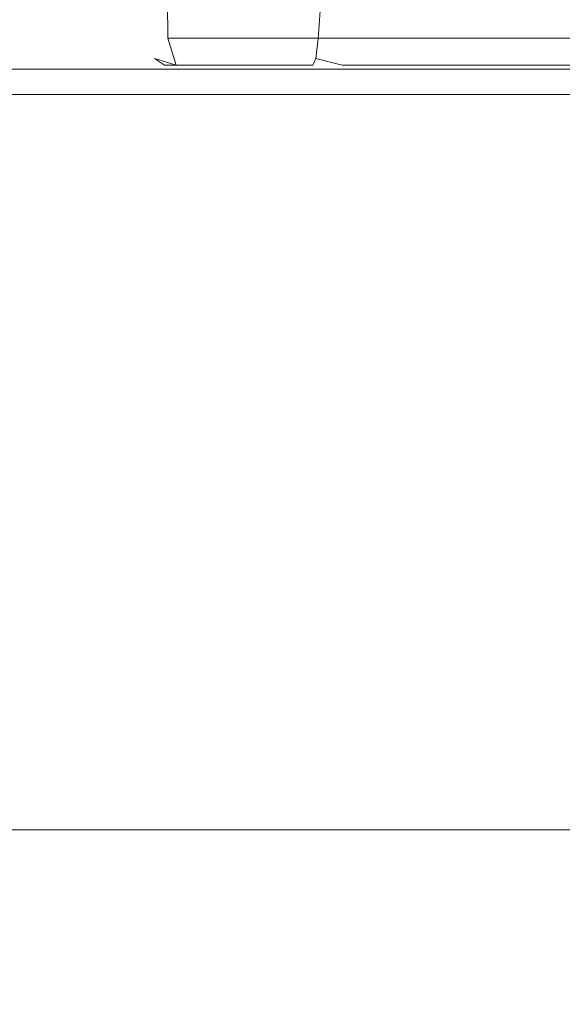
# Model space of a CAD drawing. Extents: x -110 to 110, y -122 to 0.
# Drawn here: x 55 to 69, y -60 to -35 of the extents above; entities that cross this region are included whole.
import ezdxf

# ---------------------------------------------------------------- set-up
doc = ezdxf.new("R2010")
doc.units = 0
doc.header["$LTSCALE"] = 500
doc.header["$MEASUREMENT"] = 0
doc.layers.add('CHROM', color=7, linetype='Continuous')

msp = doc.modelspace()

# ---------------------------------------------------------------- linework, layer by layer
at = {"layer": 'CHROM', "lineweight": 0}
for points, invisible_edges in [([(58.191, -34.226, -6.195), (58.208, -35.203, -6.028), (58.03, -35.203, -5.398), (57.928, -34.226, -5.265)], 15), ([(57.95, -34.226, -4.382), (57.928, -34.226, -5.265), (58.03, -35.203, -5.398), (58.12, -35.187, -4.639)], 15), ([(57.95, -34.226, -4.382), (58.12, -35.187, -4.639), (61.887, -35.187, 10.239), (61.616, -34.226, 10.094)], 15), ([(58.672, -34.226, -6.935), (58.682, -35.187, -6.628), (58.208, -35.203, -6.028), (58.191, -34.226, -6.195)], 14), ([(69.377, -34.226, -17.347), (69.683, -35.187, -17.329), (58.682, -35.187, -6.628), (58.672, -34.226, -6.935)], 13), ([(61.616, -34.226, 10.094), (61.887, -35.187, 10.239), (62.169, -35.203, 10.949), (62.016, -34.226, 10.881)], 15), ([(62.016, -34.226, 10.881), (62.169, -35.203, 10.949), (62.625, -35.203, 11.418), (62.69, -34.226, 11.574)], 11), ([(63.465, -34.226, 11.995), (62.69, -34.226, 11.574), (62.625, -35.203, 11.418), (63.328, -35.187, 11.721)], 15), ([(63.465, -34.226, 11.995), (63.328, -35.187, 11.721), (78.096, -35.187, 15.897), (77.835, -34.226, 16.059)], 15), ([(58.938, -35.105, 1.209), (58.938, -35.105, -1.174), (49.055, -35.105, -1.174), (49.055, -35.105, 1.209)], 15), ([(58.938, -35.105, -1.174), (58.938, -35.105, -3.501), (49.055, -35.105, -3.501), (49.055, -35.105, -1.174)], 15), ([(58.938, -35.105, 1.209), (49.055, -35.105, 1.209), (49.055, -35.105, 3.645), (58.938, -35.105, 3.645)], 15), ([(58.938, -35.105, 3.645), (49.055, -35.105, 3.645), (49.055, -35.105, 6.131), (58.938, -35.105, 6.131)], 15), ([(58.938, -35.15, -7.872), (49.055, -35.15, -7.872), (49.055, -35.105, -5.768), (58.938, -35.105, -5.768)], 15), ([(58.938, -35.105, -5.768), (49.055, -35.105, -5.768), (49.055, -35.105, -3.501), (58.938, -35.105, -3.501)], 15), ([(58.938, -35.15, 11.088), (58.938, -35.105, 8.664), (49.055, -35.105, 8.664), (49.055, -35.15, 11.088)], 15), ([(58.938, -35.105, 8.664), (58.938, -35.105, 6.131), (49.055, -35.105, 6.131), (49.055, -35.105, 8.664)], 15), ([(58.938, -35.15, -7.872), (58.938, -35.285, -9.71), (49.055, -35.285, -9.71), (49.055, -35.15, -7.872)], 15), ([(58.938, -35.15, 11.088), (49.055, -35.15, 11.088), (49.055, -35.285, 13.247), (58.938, -35.285, 13.247)], 15), ([(58.938, -35.285, -9.71), (58.939, -35.554, -11.178), (49.055, -35.554, -11.178), (49.055, -35.285, -9.71)], 15), ([(58.938, -35.285, 13.247), (49.055, -35.285, 13.247), (49.055, -35.554, 14.988), (58.939, -35.554, 14.988)], 15), ([(58.12, -35.187, -4.639), (58.03, -35.203, -5.398), (58.337, -35.723, -5.652), (58.599, -35.894, -5.001)], 15), ([(58.208, -35.203, -6.028), (58.337, -35.723, -5.652), (58.03, -35.203, -5.398), (58.208, -35.203, -6.028)], 15), ([(58.12, -35.187, -4.639), (58.599, -35.894, -5.001), (62.48, -35.894, 10.33), (61.887, -35.187, 10.239)], 13), ([(58.901, -35.894, -6.068), (58.337, -35.723, -5.652), (58.208, -35.203, -6.028), (58.682, -35.187, -6.628)], 7), ([(69.683, -35.187, -17.329), (70.237, -35.894, -17.095), (58.901, -35.894, -6.068), (58.682, -35.187, -6.628)], 15), ([(58.938, -35.105, 1.209), (58.938, -35.105, 3.645), (68.629, -35.105, 3.645), (68.629, -35.105, 1.209)], 15), ([(58.938, -35.105, 3.645), (58.938, -35.105, 6.131), (68.629, -35.105, 6.131), (68.629, -35.105, 3.645)], 15), ([(58.938, -35.105, 1.209), (68.629, -35.105, 1.209), (68.629, -35.105, -1.174), (58.938, -35.105, -1.174)], 15), ([(58.938, -35.105, -1.174), (68.629, -35.105, -1.174), (68.629, -35.105, -3.501), (58.938, -35.105, -3.501)], 15), ([(58.938, -35.15, -7.872), (58.938, -35.105, -5.768), (68.629, -35.105, -5.768), (68.629, -35.15, -7.872)], 15), ([(58.938, -35.105, -5.768), (58.938, -35.105, -3.501), (68.629, -35.105, -3.501), (68.629, -35.105, -5.768)], 15), ([(58.938, -35.15, 11.088), (68.629, -35.15, 11.088), (68.629, -35.105, 8.664), (58.938, -35.105, 8.664)], 15), ([(58.938, -35.105, 8.664), (68.629, -35.105, 8.664), (68.629, -35.105, 6.131), (58.938, -35.105, 6.131)], 15), ([(58.938, -35.15, -7.872), (68.629, -35.15, -7.872), (68.63, -35.285, -9.71), (58.938, -35.285, -9.71)], 15), ([(58.938, -35.15, 11.088), (58.938, -35.285, 13.247), (68.63, -35.285, 13.247), (68.629, -35.15, 11.088)], 15), ([(58.938, -35.285, -9.71), (68.63, -35.285, -9.71), (68.632, -35.554, -11.178), (58.939, -35.554, -11.178)], 15), ([(58.938, -35.285, 13.247), (58.939, -35.554, 14.988), (68.632, -35.554, 14.988), (68.63, -35.285, 13.247)], 15), ([(62.48, -35.894, 10.33), (62.559, -35.723, 11.026), (62.169, -35.203, 10.949), (61.887, -35.187, 10.239)], 15), ([(62.169, -35.203, 10.949), (62.559, -35.723, 11.026), (62.625, -35.203, 11.418), (62.169, -35.203, 10.949)], 15), ([(63.328, -35.187, 11.721), (62.625, -35.203, 11.418), (62.559, -35.723, 11.026), (63.254, -35.894, 11.125)], 13), ([(63.328, -35.187, 11.721), (63.254, -35.894, 11.125), (78.471, -35.894, 15.429), (78.096, -35.187, 15.897)], 13), ([(68.629, -35.105, 1.209), (68.629, -35.105, 3.645), (76.73, -35.105, 3.645), (76.73, -35.105, 1.209)], 15), ([(68.629, -35.105, 3.645), (68.629, -35.105, 6.131), (76.73, -35.105, 6.131), (76.73, -35.105, 3.645)], 15), ([(68.629, -35.105, 1.209), (76.73, -35.105, 1.209), (76.73, -35.105, -1.174), (68.629, -35.105, -1.174)], 15), ([(68.629, -35.105, -1.174), (76.73, -35.105, -1.174), (76.73, -35.105, -3.501), (68.629, -35.105, -3.501)], 15), ([(68.629, -35.15, -7.872), (68.629, -35.105, -5.768), (76.73, -35.105, -5.768), (76.73, -35.15, -7.872)], 15), ([(68.629, -35.105, -5.768), (68.629, -35.105, -3.501), (76.73, -35.105, -3.501), (76.73, -35.105, -5.768)], 15), ([(68.629, -35.15, 11.088), (76.73, -35.15, 11.088), (76.73, -35.105, 8.664), (68.629, -35.105, 8.664)], 15), ([(68.629, -35.105, 8.664), (76.73, -35.105, 8.664), (76.73, -35.105, 6.131), (68.629, -35.105, 6.131)], 15), ([(68.629, -35.15, -7.872), (76.73, -35.15, -7.872), (76.732, -35.285, -9.71), (68.63, -35.285, -9.71)], 15), ([(68.629, -35.15, 11.088), (68.63, -35.285, 13.247), (76.732, -35.285, 13.247), (76.73, -35.15, 11.088)], 15), ([(68.63, -35.285, -9.71), (76.732, -35.285, -9.71), (76.736, -35.554, -11.178), (68.632, -35.554, -11.178)], 15), ([(68.63, -35.285, 13.247), (68.632, -35.554, 14.988), (76.736, -35.554, 14.988), (76.732, -35.285, 13.247)], 15), ([(58.94, -36.002, -12.173), (49.055, -36.002, -12.173), (49.055, -35.554, -11.178), (58.939, -35.554, -11.178)], 15), ([(58.94, -36.002, 16.153), (58.939, -35.554, 14.988), (49.055, -35.554, 14.988), (49.055, -36.002, 16.153)], 15), ([(58.94, -36.002, -12.173), (58.939, -35.554, -11.178), (68.632, -35.554, -11.178), (68.634, -36.002, -12.173)], 15), ([(58.94, -36.002, 16.153), (68.634, -36.002, 16.153), (68.632, -35.554, 14.988), (58.939, -35.554, 14.988)], 15), ([(68.634, -36.002, -12.173), (68.632, -35.554, -11.178), (76.736, -35.554, -11.178), (76.743, -36.002, -12.173)], 15), ([(68.634, -36.002, 16.153), (76.743, -36.002, 16.153), (76.736, -35.554, 14.988), (68.632, -35.554, 14.988)], 15), ([(59.276, -36.185, -5.386), (58.599, -35.894, -5.001), (58.337, -35.723, -5.652), (58.901, -35.894, -6.068)], 9), ([(63.259, -36.185, 10.346), (63.254, -35.894, 11.125), (62.559, -35.723, 11.026), (62.48, -35.894, 10.33)], 9), ([(58.94, -36.662, -12.809), (49.055, -36.662, -12.809), (49.055, -36.002, -12.173), (58.94, -36.002, -12.173)], 11), ([(58.94, -36.662, 16.882), (58.94, -36.002, 16.153), (49.055, -36.002, 16.153), (49.055, -36.662, 16.882)], 7), ([(58.599, -35.894, -5.001), (59.276, -36.185, -5.386), (63.259, -36.185, 10.346), (62.48, -35.894, 10.33)], 15), ([(70.237, -35.894, -17.095), (70.908, -36.185, -16.701), (59.276, -36.185, -5.386), (58.901, -35.894, -6.068)], 15), ([(58.94, -36.662, -12.809), (58.94, -36.002, -12.173), (68.634, -36.002, -12.173), (68.638, -36.662, -12.809)], 13), ([(58.94, -36.662, 16.882), (68.638, -36.662, 16.882), (68.634, -36.002, 16.153), (58.94, -36.002, 16.153)], 15), ([(63.254, -35.894, 11.125), (63.259, -36.185, 10.346), (78.874, -36.185, 14.762), (78.471, -35.894, 15.429)], 15), ([(68.638, -36.662, -12.809), (68.634, -36.002, -12.173), (76.743, -36.002, -12.173), (76.752, -36.662, -12.809)], 13), ([(68.638, -36.662, 16.882), (76.752, -36.662, 16.882), (76.743, -36.002, 16.153), (68.634, -36.002, 16.153)], 15), ([(59.276, -36.185, -5.386), (70.908, -36.185, -16.701), (74.891, -36.185, -0.969), (59.276, -36.185, -5.386)], 15), ([(63.259, -36.185, 10.346), (59.276, -36.185, -5.386), (74.891, -36.185, -0.969), (63.259, -36.185, 10.346)], 15), ([(78.874, -36.185, 14.762), (63.259, -36.185, 10.346), (74.891, -36.185, -0.969), (78.874, -36.185, 14.762)], 15), ([(58.94, -36.662, -12.809), (58.941, -37.567, -13.201), (49.055, -37.567, -13.201), (49.055, -36.662, -12.809)], 15), ([(58.94, -36.662, 16.882), (49.055, -36.662, 16.882), (49.055, -37.567, 17.316), (58.941, -37.567, 17.316)], 15), ([(58.94, -36.662, -12.809), (68.638, -36.662, -12.809), (68.642, -37.567, -13.201), (58.941, -37.567, -13.201)], 15), ([(58.94, -36.662, 16.882), (58.941, -37.567, 17.316), (68.642, -37.567, 17.316), (68.638, -36.662, 16.882)], 7), ([(68.638, -36.662, -12.809), (76.752, -36.662, -12.809), (76.762, -37.567, -13.201), (68.642, -37.567, -13.201)], 15), ([(68.638, -36.662, 16.882), (68.642, -37.567, 17.316), (76.762, -37.567, 17.316), (76.752, -36.662, 16.882)], 7), ([(58.941, -37.567, -13.201), (58.942, -38.75, -13.461), (49.055, -38.75, -13.461), (49.055, -37.567, -13.201)], 15), ([(58.941, -37.567, 17.316), (49.055, -37.567, 17.316), (49.055, -38.75, 17.591), (58.942, -38.75, 17.591)], 15), ([(58.941, -37.567, -13.201), (68.642, -37.567, -13.201), (68.646, -38.75, -13.461), (58.942, -38.75, -13.461)], 15), ([(58.941, -37.567, 17.316), (58.942, -38.75, 17.591), (68.646, -38.75, 17.591), (68.642, -37.567, 17.316)], 15), ([(68.642, -37.567, -13.201), (76.762, -37.567, -13.201), (76.772, -38.75, -13.461), (68.646, -38.75, -13.461)], 15), ([(68.642, -37.567, 17.316), (68.646, -38.75, 17.591), (76.772, -38.75, 17.591), (76.762, -37.567, 17.316)], 15), ([(58.943, -40.243, -13.706), (49.055, -40.243, -13.706), (49.055, -38.75, -13.461), (58.942, -38.75, -13.461)], 15), ([(58.943, -40.243, 17.849), (58.942, -38.75, 17.591), (49.055, -38.75, 17.591), (49.055, -40.243, 17.849)], 15), ([(58.943, -40.243, -13.706), (58.942, -38.75, -13.461), (68.646, -38.75, -13.461), (68.649, -40.243, -13.706)], 15), ([(58.943, -40.243, 17.849), (68.649, -40.243, 17.849), (68.646, -38.75, 17.591), (58.942, -38.75, 17.591)], 15), ([(68.649, -40.243, -13.706), (68.646, -38.75, -13.461), (76.772, -38.75, -13.461), (76.781, -40.243, -13.706)], 15), ([(68.649, -40.243, 17.849), (76.781, -40.243, 17.849), (76.772, -38.75, 17.591), (68.646, -38.75, 17.591)], 15), ([(58.944, -41.983, -13.893), (49.055, -41.983, -13.893), (49.055, -40.243, -13.706), (58.943, -40.243, -13.706)], 15), ([(58.944, -41.983, 18.037), (58.943, -40.243, 17.849), (49.055, -40.243, 17.849), (49.055, -41.983, 18.037)], 15), ([(58.944, -41.983, -13.893), (58.943, -40.243, -13.706), (68.649, -40.243, -13.706), (68.653, -41.983, -13.893)], 15), ([(58.944, -41.983, 18.037), (68.653, -41.983, 18.037), (68.649, -40.243, 17.849), (58.943, -40.243, 17.849)], 15), ([(68.653, -41.983, -13.893), (68.649, -40.243, -13.706), (76.781, -40.243, -13.706), (76.789, -41.983, -13.893)], 15), ([(68.653, -41.983, 18.037), (76.789, -41.983, 18.037), (76.781, -40.243, 17.849), (68.649, -40.243, 17.849)], 15), ([(58.944, -41.983, -13.893), (58.945, -43.907, -13.98), (49.055, -43.907, -13.98), (49.055, -41.983, -13.893)], 15), ([(58.944, -41.983, 18.037), (49.055, -41.983, 18.037), (49.055, -43.907, 18.107), (58.945, -43.907, 18.107)], 15), ([(58.944, -41.983, -13.893), (68.653, -41.983, -13.893), (68.655, -43.907, -13.98), (58.945, -43.907, -13.98)], 15), ([(58.944, -41.983, 18.037), (58.945, -43.907, 18.107), (68.655, -43.907, 18.107), (68.653, -41.983, 18.037)], 15), ([(68.653, -41.983, -13.893), (76.789, -41.983, -13.893), (76.796, -43.907, -13.98), (68.655, -43.907, -13.98)], 15), ([(68.653, -41.983, 18.037), (68.655, -43.907, 18.107), (76.796, -43.907, 18.107), (76.789, -41.983, 18.037)], 15), ([(58.945, -43.907, -13.98), (58.945, -45.951, -13.927), (49.055, -45.951, -13.927), (49.055, -43.907, -13.98)], 15), ([(58.945, -43.907, 18.107), (49.055, -43.907, 18.107), (49.055, -45.951, 18.006), (58.945, -45.951, 18.006)], 15), ([(58.945, -43.907, -13.98), (68.655, -43.907, -13.98), (68.658, -45.951, -13.927), (58.945, -45.951, -13.927)], 15), ([(58.945, -43.907, 18.107), (58.945, -45.951, 18.006), (68.658, -45.951, 18.006), (68.655, -43.907, 18.107)], 15), ([(68.655, -43.907, -13.98), (76.796, -43.907, -13.98), (76.802, -45.951, -13.927), (68.658, -45.951, -13.927)], 15), ([(68.655, -43.907, 18.107), (68.658, -45.951, 18.006), (76.802, -45.951, 18.006), (76.796, -43.907, 18.107)], 15), ([(58.946, -48.052, 17.684), (58.945, -45.951, 18.006), (49.055, -45.951, 18.006), (49.055, -48.052, 17.684)], 15), ([(58.946, -48.052, -13.693), (49.055, -48.052, -13.693), (49.055, -45.951, -13.927), (58.945, -45.951, -13.927)], 15), ([(58.946, -48.052, 17.684), (68.66, -48.052, 17.684), (68.658, -45.951, 18.006), (58.945, -45.951, 18.006)], 15), ([(58.946, -48.052, -13.693), (58.945, -45.951, -13.927), (68.658, -45.951, -13.927), (68.66, -48.052, -13.693)], 15), ([(68.66, -48.052, 17.684), (76.807, -48.052, 17.684), (76.802, -45.951, 18.006), (68.658, -45.951, 18.006)], 15), ([(68.66, -48.052, -13.693), (68.658, -45.951, -13.927), (76.802, -45.951, -13.927), (76.807, -48.052, -13.693)], 15), ([(58.946, -50.155, 17.092), (58.946, -48.052, 17.684), (49.055, -48.052, 17.684), (49.055, -50.155, 17.092)], 15), ([(58.946, -50.155, -13.229), (49.055, -50.155, -13.229), (49.055, -48.052, -13.693), (58.946, -48.052, -13.693)], 15), ([(58.946, -50.155, 17.092), (68.661, -50.155, 17.092), (68.66, -48.052, 17.684), (58.946, -48.052, 17.684)], 15), ([(58.946, -50.155, -13.229), (58.946, -48.052, -13.693), (68.66, -48.052, -13.693), (68.661, -50.155, -13.229)], 15), ([(68.661, -50.155, 17.092), (76.811, -50.155, 17.092), (76.807, -48.052, 17.684), (68.66, -48.052, 17.684)], 15), ([(68.661, -50.155, -13.229), (68.66, -48.052, -13.693), (76.807, -48.052, -13.693), (76.811, -50.155, -13.229)], 15), ([(58.946, -50.155, 17.092), (49.055, -50.155, 17.092), (49.055, -52.205, 16.178), (58.947, -52.205, 16.179)], 15), ([(58.946, -50.155, -13.229), (58.947, -52.205, -12.491), (49.055, -52.205, -12.491), (49.055, -50.155, -13.229)], 15), ([(58.946, -50.155, 17.092), (58.947, -52.205, 16.179), (68.662, -52.205, 16.18), (68.661, -50.155, 17.092)], 15), ([(58.946, -50.155, -13.229), (68.661, -50.155, -13.229), (68.662, -52.205, -12.491), (58.947, -52.205, -12.491)], 15), ([(68.661, -50.155, 17.092), (68.662, -52.205, 16.18), (76.813, -52.205, 16.18), (76.811, -50.155, 17.092)], 15), ([(68.661, -50.155, -13.229), (76.811, -50.155, -13.229), (76.813, -52.205, -12.491), (68.662, -52.205, -12.491)], 15), ([(58.947, -52.205, 16.179), (49.055, -52.205, 16.178), (49.055, -54.146, 14.893), (58.947, -54.146, 14.895)], 15), ([(58.947, -52.205, -12.491), (58.947, -54.146, -11.432), (49.055, -54.146, -11.432), (49.055, -52.205, -12.491)], 15), ([(58.947, -52.205, 16.179), (58.947, -54.146, 14.895), (68.663, -54.146, 14.896), (68.662, -52.205, 16.18)], 15), ([(58.947, -52.205, -12.491), (68.662, -52.205, -12.491), (68.663, -54.146, -11.432), (58.947, -54.146, -11.432)], 15), ([(68.662, -52.205, 16.18), (68.663, -54.146, 14.896), (76.815, -54.146, 14.898), (76.813, -52.205, 16.18)], 15), ([(68.662, -52.205, -12.491), (76.813, -52.205, -12.491), (76.815, -54.146, -11.432), (68.663, -54.146, -11.432)], 15), ([(58.947, -55.925, 13.19), (58.947, -54.146, 14.895), (49.055, -54.146, 14.893), (49.055, -55.925, 13.187)], 15), ([(58.947, -55.925, -10.004), (49.055, -55.925, -10.004), (49.055, -54.146, -11.432), (58.947, -54.146, -11.432)], 15), ([(58.947, -55.925, 13.19), (68.664, -55.925, 13.193), (68.663, -54.146, 14.896), (58.947, -54.146, 14.895)], 15), ([(58.947, -55.925, -10.004), (58.947, -54.146, -11.432), (68.663, -54.146, -11.432), (68.664, -55.925, -10.004)], 15), ([(68.664, -55.925, 13.193), (76.816, -55.925, 13.195), (76.815, -54.146, 14.898), (68.663, -54.146, 14.896)], 15), ([(68.664, -55.925, -10.004), (68.663, -54.146, -11.432), (76.815, -54.146, -11.432), (76.816, -55.925, -10.004)], 15), ([(58.947, -57.485, 11.142), (58.947, -55.925, 13.19), (49.055, -55.925, 13.187), (49.055, -57.485, 11.138)], 13), ([(58.947, -57.485, -8.252), (49.055, -57.485, -8.252), (49.055, -55.925, -10.004), (58.947, -55.925, -10.004)], 11), ([(58.947, -57.485, 11.142), (68.664, -57.485, 11.147), (68.664, -55.925, 13.193), (58.947, -55.925, 13.19)], 11), ([(58.947, -57.485, -8.252), (58.947, -55.925, -10.004), (68.664, -55.925, -10.004), (68.664, -57.485, -8.251)], 13), ([(68.664, -57.485, 11.147), (76.817, -57.485, 11.151), (76.816, -55.925, 13.195), (68.664, -55.925, 13.193)], 11), ([(68.664, -57.485, -8.251), (68.664, -55.925, -10.004), (76.816, -55.925, -10.004), (76.817, -57.485, -8.251)], 13), ([(58.947, -57.485, 11.142), (49.055, -57.485, 11.138), (49.055, -58.771, 8.826), (58.947, -58.771, 8.831)], 15), ([(58.947, -57.485, -8.252), (58.947, -58.771, -6.218), (49.055, -58.771, -6.218), (49.055, -57.485, -8.252)], 15), ([(58.947, -57.485, 11.142), (58.947, -58.771, 8.831), (68.664, -58.771, 8.837), (68.664, -57.485, 11.147)], 15), ([(58.947, -57.485, -8.252), (68.664, -57.485, -8.251), (68.664, -58.771, -6.217), (58.947, -58.771, -6.218)], 15), ([(68.664, -57.485, 11.147), (68.664, -58.771, 8.837), (76.817, -58.771, 8.842), (76.817, -57.485, 11.151)], 15), ([(68.664, -57.485, -8.251), (76.817, -57.485, -8.251), (76.817, -58.771, -6.217), (68.664, -58.771, -6.217)], 15), ([(58.947, -58.771, 8.831), (49.055, -58.771, 8.826), (49.055, -59.73, 6.33), (58.947, -59.73, 6.337)], 15), ([(58.947, -58.771, -6.218), (58.947, -59.73, -3.946), (49.055, -59.73, -3.948), (49.055, -58.771, -6.218)], 15), ([(58.947, -58.771, 8.831), (58.947, -59.73, 6.337), (68.664, -59.73, 6.343), (68.664, -58.771, 8.837)], 15), ([(58.947, -58.771, -6.218), (68.664, -58.771, -6.217), (68.664, -59.73, -3.945), (58.947, -59.73, -3.946)], 15), ([(68.664, -58.771, 8.837), (68.664, -59.73, 6.343), (76.817, -59.73, 6.349), (76.817, -58.771, 8.842)], 15), ([(68.664, -58.771, -6.217), (76.817, -58.771, -6.217), (76.817, -59.73, -3.943), (68.664, -59.73, -3.945)], 15), ([(58.947, -60.305, 3.736), (58.947, -59.73, 6.337), (49.055, -59.73, 6.33), (49.055, -60.305, 3.731)], 15), ([(58.947, -60.305, -1.48), (49.055, -60.305, -1.483), (49.055, -59.73, -3.948), (58.947, -59.73, -3.946)], 15), ([(58.947, -60.305, -1.48), (58.947, -59.73, -3.946), (68.664, -59.73, -3.945), (68.664, -60.305, -1.477)], 15), ([(58.947, -60.305, 3.736), (68.664, -60.305, 3.742), (68.664, -59.73, 6.343), (58.947, -59.73, 6.337)], 15), ([(68.664, -60.305, -1.477), (68.664, -59.73, -3.945), (76.817, -59.73, -3.943), (76.817, -60.305, -1.474)], 15), ([(68.664, -60.305, 3.742), (76.817, -60.305, 3.747), (76.817, -59.73, 6.349), (68.664, -59.73, 6.343)], 15), ([(58.947, -60.496, 1.106), (58.947, -60.305, 3.736), (49.055, -60.305, 3.731), (49.055, -60.496, 1.101)], 15), ([(58.947, -60.496, 1.106), (49.055, -60.496, 1.101), (49.055, -60.305, -1.483), (58.947, -60.305, -1.48)], 15), ([(58.947, -60.496, 1.106), (58.947, -60.305, -1.48), (68.664, -60.305, -1.477), (68.664, -60.496, 1.111)], 15), ([(58.947, -60.496, 1.106), (68.664, -60.496, 1.111), (68.664, -60.305, 3.742), (58.947, -60.305, 3.736)], 15), ([(68.664, -60.496, 1.111), (68.664, -60.305, -1.477), (76.817, -60.305, -1.474), (76.817, -60.496, 1.114)], 15), ([(68.664, -60.496, 1.111), (76.817, -60.496, 1.114), (76.817, -60.305, 3.747), (68.664, -60.305, 3.742)], 15)]:
    msp.add_3dface(points, dxfattribs=dict(at, invisible_edges=invisible_edges))

doc.saveas('drawing.dxf')
